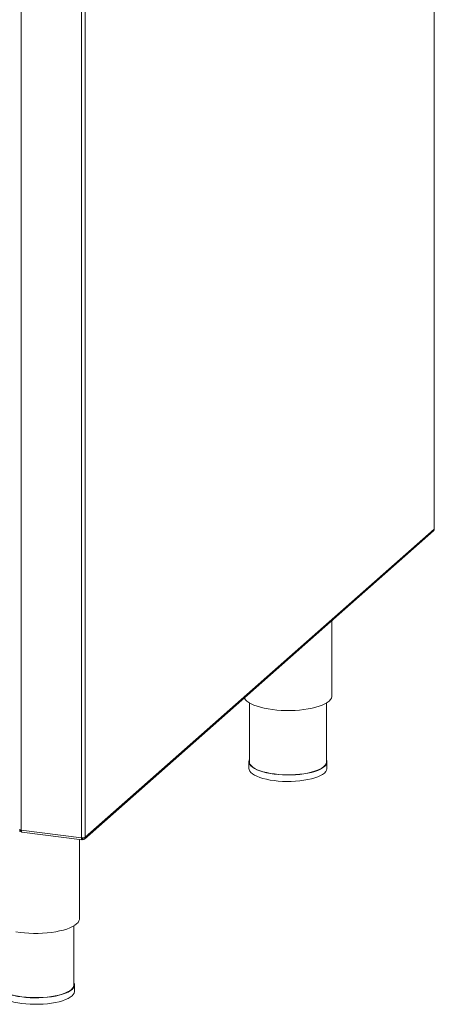
# Model space of a CAD drawing. Units: millimetres. Extents: x 5 to 415, y 5 to 292.
# Drawn here: x 353 to 371, y 66 to 108 of the extents above; entities that cross this region are included whole.
import ezdxf

# ---------------------------------------------------------------- set-up
doc = ezdxf.new("R2010")
doc.units = ezdxf.units.MM

msp = doc.modelspace()

# ---------------------------------------------------------------- linework, layer by layer
at = {"color": 7, "linetype": 'Continuous', "lineweight": 15}
for p, q in [((371.25338, 121.76506), (371.25338, 85.93832)), ((371.26097, 85.95218), (371.26097, 121.77893)), ((356.30015, 72.75081), (356.30015, 108.57756)), ((356.27012, 72.67839), (371.21894, 85.862)), ((371.25338, 85.93832), (356.30015, 72.75081)), ((366.87024, 78.80435), (366.87024, 82.02681)), ((363.34082, 78.50059), (363.34082, 75.97593)), ((366.63494, 75.97593), (366.63494, 78.50059)), ((363.31729, 75.97593), (363.31729, 75.69863)), ((366.65847, 75.69863), (366.65847, 75.97593)), ((353.4939, 73.06), (353.4939, 73.07664)), ((353.4939, 73.06), (353.54893, 73.05307)), ((353.4939, 73.04891), (353.50491, 73.05861)), ((353.56268, 73.04024), (353.4939, 73.04891)), ((353.4939, 72.99345), (353.4939, 73.04891)), ((353.57644, 72.98305), (353.4939, 72.99345)), ((353.54893, 73.05584), (353.54893, 73.05307)), ((353.54893, 73.05307), (353.55156, 73.05539)), ((356.1485, 72.72799), (353.56236, 73.05382)), ((353.58925, 72.97378), (356.17553, 72.64793)), ((356.05566, 69.2668), (356.05566, 72.66304)), ((356.16905, 72.71762), (356.17843, 72.71069)), ((356.19451, 72.71311), (356.17747, 72.72569)), ((356.17843, 72.65523), (356.17843, 72.71069)), ((356.19451, 72.65765), (356.17843, 72.66953)), ((356.19451, 72.65765), (356.19451, 72.71311)), ((355.82037, 66.43837), (355.82037, 68.96303)), ((355.8439, 66.16107), (355.8439, 66.43837))]:
    msp.add_line(p, q, dxfattribs=at)
at = {"color": 8, "linetype": 'Continuous', "lineweight": 15}
for p, q in [((353.56236, 73.05382), (353.56236, 108.49429)), ((356.1485, 72.72799), (356.1485, 108.46285)), ((356.19451, 72.71311), (356.2091, 72.72598))]:
    msp.add_line(p, q, dxfattribs=at)
at = {"color": 7, "linetype": 'Continuous', "lineweight": 15, "flags": 128}
for points in [[(371.26097, 85.95218), (371.25938, 85.94574), (371.25338, 85.93832)], [(363.12211, 78.72127), (363.13025, 78.70301), (363.1722, 78.63884), (363.23405, 78.57648), (363.31512, 78.51662), (363.41451, 78.45991), (363.53114, 78.40698), (363.66373, 78.3584), (363.81083, 78.3147), (363.97083, 78.27637), (364.14196, 78.24383), (364.32237, 78.21743), (364.51007, 78.19745), (364.703, 78.18413), (364.89905, 78.1776), (365.09608, 78.17794), (365.29192, 78.18514), (365.48443, 78.19913), (365.6715, 78.21974), (365.85108, 78.24677), (366.02121, 78.2799), (366.18001, 78.31877), (366.32575, 78.36297), (366.45683, 78.412), (366.57182, 78.46533), (366.66945, 78.52238), (366.74866, 78.58252), (366.80858, 78.64508), (366.84855, 78.70939), (366.86814, 78.77474), (366.87024, 78.80435)], [(363.34082, 76.06906), (363.33294, 76.05196), (363.31781, 75.98972), (363.32368, 75.9273), (363.35047, 75.8655), (363.39786, 75.80508), (363.46525, 75.74681), (363.55178, 75.69143), (363.65637, 75.63962), (363.77771, 75.59204), (363.91426, 75.54929), (364.06432, 75.5119), (364.22599, 75.48035), (364.39724, 75.45503)], [(364.40556, 75.46237), (364.23672, 75.48733), (364.07733, 75.51843), (363.92938, 75.55529), (363.79475, 75.59744), (363.67512, 75.64435), (363.572, 75.69543), (363.48669, 75.75004), (363.42026, 75.80749), (363.37354, 75.86705), (363.34712, 75.92799), (363.34082, 75.97593)], [(364.39724, 75.45503), (364.57592, 75.43626), (364.75978, 75.42428), (364.94651, 75.41923), (365.13376, 75.42119), (365.31917, 75.43012), (365.50042, 75.44592), (365.67523, 75.46838), (365.84139, 75.49722), (365.99681, 75.53209), (366.13955, 75.57253), (366.26781, 75.61805), (366.37997, 75.66807), (366.47462, 75.72196), (366.55058, 75.77905), (366.60688, 75.83861), (366.64283, 75.89989), (366.65796, 75.96214), (366.65209, 76.02455), (366.63494, 76.06906)], [(366.63494, 75.97593), (366.63444, 75.96233), (366.61952, 75.90096), (366.58408, 75.84054), (366.52857, 75.78182), (366.45368, 75.72554), (366.36036, 75.67241), (366.24978, 75.62309), (366.12333, 75.57822), (365.9826, 75.53834), (365.82936, 75.50397), (365.66555, 75.47553), (365.4932, 75.45338), (365.31451, 75.43781), (365.1317, 75.429), (364.94709, 75.42707), (364.76299, 75.43205), (364.58172, 75.44386), (364.40556, 75.46237)], [(363.31729, 75.69863), (363.32368, 75.65), (363.35047, 75.5882), (363.39786, 75.52778), (363.46525, 75.46951), (363.55178, 75.41413), (363.65637, 75.36232), (363.77771, 75.31474), (363.91426, 75.27199), (364.06432, 75.2346), (364.22599, 75.20305), (364.39724, 75.17773)], [(364.39724, 75.17773), (364.57592, 75.15896), (364.75978, 75.14698), (364.94651, 75.14194), (365.13376, 75.14389), (365.31917, 75.15283), (365.50042, 75.16862), (365.67523, 75.19108), (365.84139, 75.21993), (365.99681, 75.25479), (366.13955, 75.29524), (366.26781, 75.34076), (366.37997, 75.39077), (366.47462, 75.44466), (366.55058, 75.50175), (366.60688, 75.56131), (366.64283, 75.6226), (366.65796, 75.68484), (366.65847, 75.69863)], [(353.56236, 73.05382), (353.54169, 73.05723), (353.52341, 73.06192), (353.50823, 73.0677), (353.49673, 73.07437), (353.48934, 73.08165), (353.48636, 73.08927), (353.48631, 73.0905)], [(353.58925, 72.97378), (353.58804, 72.97399), (353.58084, 72.9779), (353.57454, 72.98613), (353.56937, 72.99838), (353.56552, 73.01416), (353.56316, 73.03288), (353.56236, 73.05382)], [(353.32739, 68.70627), (353.5078, 68.67987), (353.69549, 68.6599), (353.88843, 68.64657), (354.08448, 68.64004), (354.28151, 68.64038), (354.47735, 68.64758), (354.66986, 68.66157), (354.85693, 68.68219), (355.03651, 68.70921), (355.20663, 68.74234), (355.36543, 68.78122), (355.51117, 68.82541), (355.64226, 68.87445), (355.75724, 68.92778), (355.85488, 68.98482), (355.93409, 69.04496), (355.99401, 69.10752), (356.03398, 69.17183), (356.05356, 69.23719), (356.05566, 69.2668)], [(352.50272, 66.16107), (352.5091, 66.11245), (352.5359, 66.05064), (352.58329, 65.99022), (352.65067, 65.93196), (352.7372, 65.87657), (352.8418, 65.82476), (352.96313, 65.77718), (353.09969, 65.73443), (353.24974, 65.69704), (353.41141, 65.66549), (353.58267, 65.64017)], [(352.52625, 66.5315), (352.51837, 66.5144), (352.50323, 66.45216), (352.5091, 66.38974), (352.5359, 66.32794), (352.58329, 66.26752), (352.65067, 66.20925), (352.7372, 66.15387), (352.8418, 66.10206), (352.96313, 66.05448), (353.09969, 66.01173), (353.24974, 65.97434), (353.41141, 65.94279), (353.58267, 65.91747)], [(353.59099, 65.92481), (353.42215, 65.94977), (353.26275, 65.98088), (353.11481, 66.01774), (352.98018, 66.05989), (352.86055, 66.1068), (352.75743, 66.15787), (352.67212, 66.21248), (352.60568, 66.26993), (352.55896, 66.32949), (352.53254, 66.39043), (352.52625, 66.43837)], [(353.58267, 65.91747), (353.76135, 65.8987), (353.94521, 65.88672), (354.13194, 65.88168), (354.31919, 65.88363), (354.5046, 65.89256), (354.68585, 65.90836), (354.86065, 65.93082), (355.02681, 65.95967), (355.18224, 65.99453), (355.32498, 66.03498), (355.45323, 66.08049), (355.56539, 66.13051), (355.66004, 66.1844), (355.736, 66.24149), (355.79231, 66.30105), (355.82825, 66.36233), (355.84338, 66.42458), (355.83752, 66.48699), (355.82037, 66.5315)], [(353.58267, 65.64017), (353.76135, 65.62141), (353.94521, 65.60942), (354.13194, 65.60438), (354.31919, 65.60634), (354.5046, 65.61527), (354.68585, 65.63106), (354.86065, 65.65353), (355.02681, 65.68237), (355.18224, 65.71723), (355.32498, 65.75768), (355.45323, 65.8032), (355.56539, 65.85322), (355.66004, 65.90711), (355.736, 65.96419), (355.79231, 66.02375), (355.82825, 66.08504), (355.84338, 66.14728), (355.8439, 66.16107)], [(355.82037, 66.43837), (355.81986, 66.42477), (355.80494, 66.36341), (355.7695, 66.30298), (355.71399, 66.24426), (355.6391, 66.18798), (355.54578, 66.13485), (355.4352, 66.08553), (355.30876, 66.04066), (355.16803, 66.00078), (355.01479, 65.96641), (354.85097, 65.93797), (354.67863, 65.91583), (354.49993, 65.90025), (354.31713, 65.89145), (354.13252, 65.88952), (353.94842, 65.89449), (353.76715, 65.9063), (353.59099, 65.92481)]]:
    msp.add_lwpolyline(points, dxfattribs=at)
at = {"color": 7, "linetype": 'Continuous', "lineweight": 15}
msp.add_arc((356.1918, 72.95554), 0.23163, 259.226133, 297.8883, dxfattribs=at)
for points in [[(371.21894, 85.862), (371.22855, 85.87262), (371.24777, 85.89385), (371.25151, 85.9235), (371.25338, 85.93832)], [(356.1485, 72.72799), (356.14816, 72.71413), (356.14746, 72.68641), (356.15416, 72.6586), (356.16499, 72.64544), (356.17395, 72.65197), (356.17843, 72.65523)], [(356.30015, 72.75081), (356.29886, 72.73681), (356.29629, 72.70881), (356.27194, 72.67632), (356.23667, 72.65623), (356.20856, 72.65718), (356.19451, 72.65765)]]:
    msp.add_open_spline(points, degree=3, dxfattribs=at)
for points, knots in [([(356.16835, 72.73243), (356.16819, 72.73053), (356.16749, 72.72196), (356.16932, 72.7122), (356.17314, 72.70556), (356.17666, 72.70898), (356.17843, 72.71069)], [0, 0, 0, 0, 0.08684113, 0.39122742, 0.69561371, 1, 1, 1, 1]), ([(356.23546, 72.72859), (356.23415, 72.72647), (356.22949, 72.71893), (356.21476, 72.71211), (356.20126, 72.71278), (356.19451, 72.71311)], [0, 0, 0, 0, 0.16389734, 0.58194867, 1, 1, 1, 1])]:
    msp.add_open_spline(points, degree=3, knots=knots, dxfattribs=at)

doc.saveas('drawing.dxf')
